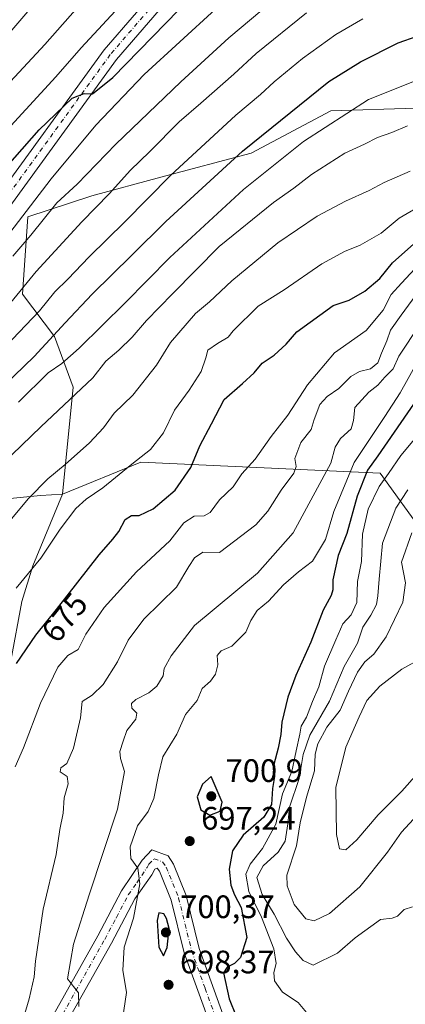
# Model space of a CAD drawing. Units: metres. Extents: x 634512 to 637964, y 4741312 to 4743693.
# Drawn here: x 635206 to 635325, y 4741637 to 4741940 of the extents above; entities that cross this region are included whole.
import ezdxf
from ezdxf.enums import TextEntityAlignment as Align

# ---------------------------------------------------------------- set-up
doc = ezdxf.new("R2010")
doc.units = ezdxf.units.M
doc.header["$MEASUREMENT"] = 0
doc.linetypes.add('DGN Style 4', pattern=[2.6384748266838614, 1.318413404963828, -0.6592067024819142, 0.001648016756204785, -0.6592067024819142])
for name, color, linetype, lineweight in [('Arbolado forestal CxS', 92, 'Continuous', 0), ('Camino Cxs', 7, 'Continuous', 0), ('Camino eje', 30, 'DGN Style 4', 13), ('Curva de nivel maestra', 30, 'Continuous', 30), ('Curva de nivel normal', 30, 'Continuous', 0), ('Matorral CxS', 135, 'Continuous', 0), ('Punto de cota en terreno', 7, 'Continuous', 0), ('Rótulo de curva de nivel directora', 7, 'Continuous', 0), ('Rótulo de punto de cota en terreno', 7, 'Continuous', 0)]:
    doc.layers.add(name, color=color, linetype=linetype, lineweight=lineweight)
doc.styles.add('Style-Arial', font='txt')

# ---------------------------------------------------------------- blocks, each defined once
blk = doc.blocks.new('5PATER')
at = {"layer": 'Punto de cota en terreno', "linetype": 'Continuous', "lineweight": 0}
h = blk.add_hatch(color=51, dxfattribs=at)
edge = h.paths.add_edge_path()
edge.add_ellipse((0, 0), major_axis=(-0.1095731443231308, -0.1110710700762829), ratio=0.9994222409660322, start_angle=0, end_angle=360)
blk = doc.blocks.new('*U8')
at = {"layer": 'Camino Cxs', "color": 7, "linetype": 'Continuous', "lineweight": 0}
for points in [[(635265.3601000002, 4741962.5601, 623.4401000000071), (635235.7100999998, 4741928.2401, 625.6505999999936), (635199.7600999996, 4741878.7601, 629.0084000000061), (635188.6300999997, 4741860.050100001, 631.1771000000008), (635178.2600999996, 4741840.5701, 633.3920999999973), (635167.7801000001, 4741827.870100001, 633.3255999999965), (635137.0900999998, 4741792.960100001, 637.7002000000066), (635130.3701, 4741783.6801, 639.527700000006), (635120.9700999996, 4741763.300100001, 644.9841000000015), (635099.3201000001, 4741723.610099999, 646.1967000000004), (635087.0500999996, 4741697.030099999, 646.5093000000053), (635085.6501000002, 4741691.4001, 647.5938000000025), (635085.3601000002, 4741684.210100001, 648.017200000002), (635085.7701000003, 4741677.5601, 651.287599999996), (635087.6901000004, 4741655.920100001, 653.5581999999995), (635091.9401000004, 4741639.110099999, 658.0917999999947), (635096.6901000004, 4741628.870100001, 662.0130999999965)], [(635214.5401, 4741630.470100001, 689.6827000000048), (635230.0301000001, 4741657.9901, 694.2087999999932), (635237.3400999998, 4741671.8301, 695.2544999999955), (635243.7001, 4741681.300100001, 696.2387000000017), (635246.6700999998, 4741684.5001, 696.4665999999997), (635251.7001, 4741682.6501, 696.9023000000016), (635253.3400999998, 4741680.030099999, 697.817200000005), (635257.2001, 4741670.390100001, 698.4008999999933), (635261.2100999998, 4741654.040100001, 704.8157999999967), (635269.5800999999, 4741630.920100001, 710.132500000007)], [(635265.0301000001, 4741629.440099999, 709.2652999999991), (635256.6401000004, 4741652.6601, 701.116200000004), (635252.6401000004, 4741668.9301, 700.5817999999999), (635249.0701000001, 4741677.860099999, 700.1009000000049), (635248.2701000003, 4741678.825099999, 699.6202000000048), (635247.6201, 4741678.5001, 700.130999999994), (635246.6801000005, 4741676.7501, 700.6092000000062), (635241.4200999998, 4741669.3201, 699.507500000007), (635234.2200999996, 4741655.710100001, 699.3040999999939), (635218.4001000002, 4741627.600099999, 691.5532999999997)], [(635092.4600999998, 4741626.6501, 653.4619999999995), (635087.4901000002, 4741637.370100001, 649.110799999995), (635084.9001000002, 4741645.450099999, 650.4275000000052), (635082.9501, 4741655.2401, 648.4364999999962), (635081.0100999996, 4741677.210100001, 648.4149000000034), (635080.5800999999, 4741684.1601, 647.9762000000047), (635080.9001000002, 4741692.0801, 646.8258999999962), (635082.5201000003, 4741698.620100001, 647.2350000000006), (635095.0500999996, 4741725.7601, 644.6539000000049), (635116.6700999998, 4741765.380100001, 639.6938999999984), (635122.4901000002, 4741779.1501, 638.883600000001), (635126.3201000001, 4741786.2301, 638.0550999999978), (635133.3601000002, 4741795.940099999, 637.5097999999998), (635164.1501000002, 4741830.970100001, 632.4707000000053), (635174.2701000003, 4741843.2401, 632.8224999999948), (635184.4700999996, 4741862.390100001, 630.9477000000043), (635195.7600999996, 4741881.390100001, 628.3224000000046), (635231.9600999998, 4741931.210100001, 624.1610999999976), (635261.9001000002, 4741965.860099999, 623.3766000000032)]]:
    blk.add_polyline3d(points, dxfattribs=at)

msp = doc.modelspace()

# ---------------------------------------------------------------- linework, layer by layer
at = {"layer": 'Arbolado forestal CxS', "color": 92, "linetype": 'Continuous', "lineweight": 0, "extrusion": (-0.07626528850562121, -0.7898006622403351, 0.6086037460399687), "elevation": -3793111.762368592, "flags": 128}
msp.add_lwpolyline([(176517.6204832898, 2910199.416058845), (176510.8890898402, 2910197.539501556), (176487.0880923913, 2910189.976685815)], dxfattribs=at)
at = {"layer": 'Arbolado forestal CxS', "color": 92, "linetype": 'Continuous', "lineweight": 0}
for points in [[(635449.6321, 4741826.208100001, 675.1987999999983), (635445.3623000003, 4741836.179300001, 673.605899999995), (635448.6429000003, 4741854.2149, 664.4587000000029), (635433.0663000002, 4741871.4321, 663.3742000000057), (635416.6703000005, 4741882.909299999, 665.2309999999999), (635400.2736999998, 4741896.8465, 665.9772999999988), (635386.3378999997, 4741913.242699999, 662.2917000000016), (635362.5626999997, 4741914.883099999, 661.8506000000052), (635328.1305000001, 4741913.2437, 657.3561999999947), (635301.8953, 4741912.423900001, 652.7727000000014), (635277.3004999999, 4741899.307499999, 650.1576999999961), (635249.4260999998, 4741891.9301, 642.9609999999957), (635228.1108999997, 4741886.191500001, 636.880799999999), (635208.4342999998, 4741879.6337, 630.1021999999939), (635206.7947000006, 4741855.858899999, 639.6140000000014), (635216.6325000003, 4741842.741900001, 648.9256000000023), (635222.3701, 4741827.164899999, 657.8652000000002), (635219.1420999998, 4741794.191099999, 666.4453000000067)], [(635449.6321, 4741826.208100001, 675.1987999999983), (635445.3623000003, 4741836.179300001, 673.605899999995), (635448.6429000003, 4741854.2149, 664.4587000000029), (635433.0663000002, 4741871.4321, 663.3742000000057), (635416.6703000005, 4741882.909299999, 665.2309999999999), (635400.2736999998, 4741896.8465, 665.9772999999988), (635386.3378999997, 4741913.242699999, 662.2917000000016), (635362.5626999997, 4741914.883099999, 661.8506000000052), (635328.1305000001, 4741913.2437, 657.3561999999947), (635301.8953, 4741912.423900001, 652.7727000000014), (635277.3004999999, 4741899.307499999, 650.1576999999961), (635249.4260999998, 4741891.9301, 642.9609999999957), (635228.1108999997, 4741886.191500001, 636.880799999999), (635208.4342999998, 4741879.6337, 630.1021999999939), (635206.7947000006, 4741855.858899999, 639.6140000000014), (635216.6325000003, 4741842.741900001, 648.9256000000023), (635222.3701, 4741827.164899999, 657.8652000000002), (635219.1420999998, 4741794.191099999, 666.4453000000067)], [(635328.1305000001, 4741913.2437, 657.3561999999947), (635301.8953, 4741912.423900001, 652.7727000000014), (635277.3004999999, 4741899.307499999, 650.1576999999961), (635249.4260999998, 4741891.9301, 642.9609999999957), (635228.1108999997, 4741886.191500001, 636.880799999999), (635208.4342999998, 4741879.6337, 630.1021999999939), (635206.7947000006, 4741855.858899999, 639.6140000000014), (635216.6325000003, 4741842.741900001, 648.9256000000023), (635222.3701, 4741827.164899999, 657.8652000000002), (635219.1420999998, 4741794.191099999, 666.4453000000067), (635212.3321000002, 4741793.701300001, 664.9563000000053), (635188.1989000002, 4741791.407500001, 658.9554000000062)], [(635330.8299000004, 4741781.703299999, 716.8923000000068), (635317.1001000004, 4741800.590500001, 701.7312999999995), (635243.3006999996, 4741804.0255, 669.6070000000036), (635219.1420999998, 4741794.191099999, 666.4453000000067), (635222.3701, 4741827.164899999, 657.8652000000002), (635216.6325000003, 4741842.741900001, 648.9256000000023), (635206.7947000006, 4741855.858899999, 639.6140000000014), (635208.4342999998, 4741879.6337, 630.1021999999939), (635228.1108999997, 4741886.191500001, 636.880799999999), (635249.4260999998, 4741891.9301, 642.9609999999957), (635277.3004999999, 4741899.307499999, 650.1576999999961), (635301.8953, 4741912.423900001, 652.7727000000014), (635328.1305000001, 4741913.2437, 657.3561999999947)], [(635436.6681000004, 4741826.2083, 682.360799999995), (635418.7399000004, 4741826.208500001, 691.0062000000034), (635404.8406999996, 4741816.445699999, 703.2314999999944), (635365.1552999998, 4741788.570499999, 725.7985999999946), (635330.8299000004, 4741781.703299999, 716.8923000000068), (635317.1001000004, 4741800.590500001, 701.7312999999995), (635243.3006999996, 4741804.0255, 669.6070000000036), (635219.1420999998, 4741794.191099999, 666.4453000000067)], [(635436.6681000004, 4741826.2083, 682.360799999995), (635418.7399000004, 4741826.208500001, 691.0062000000034), (635404.8406999996, 4741816.445699999, 703.2314999999944), (635365.1552999998, 4741788.570499999, 725.7985999999946), (635330.8299000004, 4741781.703299999, 716.8923000000068), (635317.1001000004, 4741800.590500001, 701.7312999999995), (635243.3006999996, 4741804.0255, 669.6070000000036), (635219.1420999998, 4741794.191099999, 666.4453000000067)], [(635343.6973000001, 4741616.013900001, 724.2453999999999), (635321.7616999998, 4741594.553300001, 712.401199999993), (635305.4572999999, 4741591.977499999, 706.9824999999983), (635284.4858999997, 4741615.155900001, 700.8684000000068), (635273.5610999997, 4741615.997300001, 697.5791999999929), (635273.3306999998, 4741616.014900001, 697.5676999999996), (635220.9269000003, 4741562.766100001, 696.3717000000033), (635198.6212999999, 4741547.318499999, 691.1959000000061), (635165.4079, 4741543.925100001, 676.2140000000073), (635158.0455, 4741561.681100001, 671.2244000000064), (635143.0976999998, 4741583.416300001, 663.5586999999941), (635144.8148999996, 4741627.199100001, 663.1836999999941), (635158.5455, 4741638.3599, 666.7998999999982), (635182.5745000001, 4741670.123299999, 672.693499999994), (635196.3054999998, 4741706.1799, 676.2125999999989), (635206.5541000003, 4741761.0833, 670.466499999995), (635209.9617, 4741772.011299999, 669.0476000000053), (635219.1420999998, 4741794.191099999, 666.4453000000067), (635243.3006999996, 4741804.0255, 669.6070000000036), (635317.1001000004, 4741800.590500001, 701.7312999999995), (635330.8299000004, 4741781.703299999, 716.8923000000068)], [(635219.1420999998, 4741794.191099999, 666.4453000000067), (635209.9617, 4741772.011299999, 669.0476000000053), (635206.5541000003, 4741761.0833, 670.466499999995), (635196.3054999998, 4741706.1799, 676.2125999999989), (635182.5745000001, 4741670.123299999, 672.693499999994), (635158.5455, 4741638.3599, 666.7998999999982), (635144.8148999996, 4741627.199100001, 663.1836999999941), (635143.0976999998, 4741583.416300001, 663.5586999999941), (635158.0455, 4741561.681100001, 671.2244000000064), (635165.4079, 4741543.925100001, 676.2140000000073), (635198.6212999999, 4741547.318499999, 691.1959000000061), (635220.9269000003, 4741562.766100001, 696.3717000000033), (635273.3306999998, 4741616.014900001, 697.5676999999996), (635273.5610999997, 4741615.997300001, 697.5791999999929), (635284.4858999997, 4741615.155900001, 700.8684000000068), (635305.4572999999, 4741591.977499999, 706.9824999999983), (635321.7616999998, 4741594.553300001, 712.401199999993), (635343.6973000001, 4741616.013900001, 724.2453999999999)]]:
    msp.add_polyline3d(points, dxfattribs=at)
at = {"layer": 'Camino Cxs', "color": 7, "linetype": 'Continuous', "lineweight": 0}
for points in [[(635092.4600999998, 4741626.6501, 653.4619999999995), (635087.4901000002, 4741637.370100001, 649.110799999995), (635084.9001000002, 4741645.450099999, 650.4275000000052), (635082.9501, 4741655.2401, 648.4364999999962), (635081.0100999996, 4741677.210100001, 648.4149000000034), (635080.5800999999, 4741684.1601, 647.9762000000047), (635080.9001000002, 4741692.0801, 646.8258999999962), (635082.5201000003, 4741698.620100001, 647.2350000000006), (635095.0500999996, 4741725.7601, 644.6539000000049), (635116.6700999998, 4741765.380100001, 639.6938999999984), (635122.4901000002, 4741779.1501, 638.883600000001), (635126.3201000001, 4741786.2301, 638.0550999999978), (635133.3601000002, 4741795.940099999, 637.5097999999998), (635164.1501000002, 4741830.970100001, 632.4707000000053), (635174.2701000003, 4741843.2401, 632.8224999999948), (635184.4700999996, 4741862.390100001, 630.9477000000043), (635195.7600999996, 4741881.390100001, 628.3224000000046), (635231.9600999998, 4741931.210100001, 624.1610999999976), (635261.9001000002, 4741965.860099999, 623.3766000000032)], [(635265.3601000002, 4741962.5601, 623.4401000000071), (635235.7100999998, 4741928.2401, 625.6505999999936), (635199.7600999996, 4741878.7601, 629.0084000000061), (635188.6300999997, 4741860.050100001, 631.1771000000008), (635178.2600999996, 4741840.5701, 633.3920999999973), (635167.7801000001, 4741827.870100001, 633.3255999999965), (635137.0900999998, 4741792.960100001, 637.7002000000066), (635130.3701, 4741783.6801, 639.527700000006), (635120.9700999996, 4741763.300100001, 644.9841000000015), (635099.3201000001, 4741723.610099999, 646.1967000000004), (635087.0500999996, 4741697.030099999, 646.5093000000053), (635085.6501000002, 4741691.4001, 647.5938000000025), (635085.3601000002, 4741684.210100001, 648.017200000002), (635085.7701000003, 4741677.5601, 651.287599999996), (635087.6901000004, 4741655.920100001, 653.5581999999995), (635091.9401000004, 4741639.110099999, 658.0917999999947), (635096.6901000004, 4741628.870100001, 662.0130999999965)], [(635214.5401, 4741630.470100001, 689.6827000000048), (635230.0301000001, 4741657.9901, 694.2087999999932), (635237.3400999998, 4741671.8301, 695.2544999999955), (635243.7001, 4741681.300100001, 696.2387000000017), (635246.6700999998, 4741684.5001, 696.4665999999997), (635251.7001, 4741682.6501, 696.9023000000016), (635253.3400999998, 4741680.030099999, 697.817200000005), (635257.2001, 4741670.390100001, 698.4008999999933), (635261.2100999998, 4741654.040100001, 704.8157999999967), (635269.5800999999, 4741630.920100001, 710.132500000007)], [(635265.0301000001, 4741629.440099999, 709.2652999999991), (635256.6401000004, 4741652.6601, 701.116200000004), (635252.6401000004, 4741668.9301, 700.5817999999999), (635249.0701000001, 4741677.860099999, 700.1009000000049), (635248.2701000003, 4741678.825099999, 699.6202000000048), (635247.6201, 4741678.5001, 700.130999999994), (635246.6801000005, 4741676.7501, 700.6092000000062), (635241.4200999998, 4741669.3201, 699.507500000007), (635234.2200999996, 4741655.710100001, 699.3040999999939), (635218.4001000002, 4741627.600099999, 691.5532999999997)]]:
    msp.add_polyline3d(points, dxfattribs=at)
at = {"layer": 'Camino eje', "color": 30, "linetype": 'DGN Style 4', "lineweight": 13}
for points in [[(635263.6300999997, 4741964.210100001, 623.1074999999983), (635233.8350999998, 4741929.725099999, 624.6149000000005), (635197.7600999996, 4741880.075099999, 628.439400000003)], [(635216.4700999996, 4741629.0351, 689.7339000000065), (635232.1250999998, 4741656.850099999, 695.3611999999994), (635235.7251000004, 4741663.655099999, 696.4556000000011), (635239.3800999997, 4741670.575099999, 696.8083999999944), (635242.0100999996, 4741674.290100001, 697.1975999999995), (635245.1901000004, 4741679.0251, 698.1132999999973), (635245.7575000003, 4741680.005100001, 697.8245000000024), (635247.3400999998, 4741681.710100001, 697.0929000000033), (635249.9851000002, 4741680.737500001, 697.8159000000014), (635251.0701000001, 4741679.162500001, 698.5458999999975), (635253.1350999996, 4741674.1251, 700.3987999999954), (635254.9200999998, 4741669.6601, 699.5959000000003), (635256.9250999996, 4741661.485099999, 699.4964999999938), (635258.9250999996, 4741653.350099999, 702.1061999999947), (635263.1201, 4741641.7401, 707.6616999999969), (635267.3051000005, 4741630.1801, 708.4164000000019)]]:
    msp.add_polyline3d(points, dxfattribs=at)
at = {"layer": 'Curva de nivel maestra', "color": 30, "linetype": 'Continuous', "lineweight": 30, "flags": 128}
for points, elevation in [([(635199.0199999996, 4741892.040100001), (635211.9400000004, 4741906.520099999), (635222.0800000001, 4741916.2301), (635225.79, 4741917.700099999), (635228.3499999996, 4741917.5701), (635234.6200000001, 4741922.640100001), (635254.9400000004, 4741943.520099999)], 624.9999999999999), ([(635185.5599999997, 4741812.7601), (635210.3799999999, 4741836.5701), (635219.9299999997, 4741847.020099999), (635228.2199999997, 4741855.800100001), (635240.4800000006, 4741867.860099999), (635250.9400000004, 4741878.290100001), (635274.6399999997, 4741899.920100001), (635301.25, 4741921.440099999), (635311.0300000003, 4741927.460100001), (635322.6200000001, 4741933.3201), (635328.5199999996, 4741935.4001)], 650.0000000000001), ([(635204.8600000005, 4741741.890100001), (635210.8799999999, 4741750.690099999), (635217.2000000002, 4741758.610099999), (635230.3899999997, 4741775.4301), (635234.6200000001, 4741780.280099999), (635236.5199999996, 4741782.6601), (635238.3899999997, 4741786.3201), (635240.3899999997, 4741787.600099999), (635242.7199999997, 4741787.620100001), (635247.0599999997, 4741789.6601), (635253.8499999996, 4741795.420100001), (635258.6799999997, 4741802.420100001), (635261.4500000002, 4741809.110099999), (635265.0999999996, 4741815.800100001), (635269, 4741823.3201), (635274.5899999999, 4741828.270099999), (635278.1900000004, 4741831.590100001), (635280.7199999997, 4741834.5801), (635284.3899999997, 4741836.9901), (635288.0599999997, 4741840.450099999), (635291.3899999997, 4741844.270099999), (635302.5899999999, 4741852.290100001), (635307.5199999996, 4741854.0101), (635312.4199999999, 4741856.710100001), (635317.04, 4741860.670100001), (635320.8899999997, 4741865.5101), (635328.3899999997, 4741872.1601)], 675), ([(635328.4800000006, 4741823.5701), (635316.3899999997, 4741805.9901), (635313.2100000001, 4741801.5601), (635309.9900000002, 4741793.5601), (635306.8499999996, 4741782.030099999), (635304.1500000004, 4741775.2601), (635302.5, 4741767.780099999), (635302.54, 4741764.630100001), (635301.9699999997, 4741762.870100001), (635299.4699999997, 4741758.4301), (635295.7400000002, 4741748.470100001), (635291.0700000003, 4741738.220100001), (635288.6100000005, 4741731.600099999), (635286.75, 4741723.840100001), (635286.4900000002, 4741720.0801), (635285.6200000001, 4741715.800100001), (635284.29, 4741710.840100001), (635284.5199999996, 4741707.0801), (635283.9299999997, 4741703.380100001), (635283.5899999999, 4741698.5001), (635281.1900000004, 4741694.5701), (635274.79, 4741688.960100001), (635271.5899999999, 4741684.130100001), (635270.54, 4741678.4801), (635271.0800000001, 4741673.5801), (635272.2100000001, 4741670.5601), (635274.2400000002, 4741666.6501), (635275.9299999997, 4741657.450099999), (635273.9699999997, 4741651.300100001), (635272.1299999999, 4741649.370100001), (635269.8799999999, 4741648.300100001), (635268.7599999999, 4741646.4901), (635270.4800000006, 4741638.540100001), (635272.7000000002, 4741633.1501)], 700.0000000000001), ([(635264.5800000001, 4741695.170100001), (635267.7699999996, 4741696.4301), (635268.3200000003, 4741699.1601), (635265, 4741707.120100001), (635262.2800000003, 4741704.700099999), (635260.6799999997, 4741700.840100001), (635261.7599999999, 4741696.850099999), (635264.5800000001, 4741695.170100001)], 700), ([(635250.2199999997, 4741651.8101), (635251.3799999999, 4741654.3201), (635251.9699999997, 4741660.210100001), (635251.2000000002, 4741663.3101), (635250.3499999996, 4741664.690099999), (635248.8600000005, 4741665.0101), (635248.3200000003, 4741662.630100001), (635248.8600000005, 4741654.4801), (635250.2199999997, 4741651.8101)], 700)]:
    msp.add_lwpolyline(points, dxfattribs=dict(at, elevation=elevation))
at = {"layer": 'Curva de nivel normal', "color": 30, "linetype": 'Continuous', "lineweight": 0, "flags": 128}
for points, elevation in [([(635297.1500000004, 4741957.350099999), (635270.3899999997, 4741934.9001), (635255.5899999999, 4741921.290100001), (635235.54, 4741902.100099999), (635223.5899999999, 4741889.8101), (635217.3799999999, 4741884.020099999), (635209.3499999996, 4741874.0801), (635203.7400000002, 4741867.520099999)], 635), ([(635201.75, 4741919.970100001), (635213.5999999996, 4741932.860099999), (635225.3899999997, 4741946.120100001)], 615), ([(635203.1200000001, 4741907.7301), (635217.0199999996, 4741922.8101), (635224.8399999999, 4741931.770099999), (635237.9900000002, 4741946.0001)], 620), ([(634996.6200000001, 4741624.3301), (635003.4800000006, 4741646.1501), (635013.6399999997, 4741680.840100001), (635020.1200000001, 4741692.5101), (635029.8799999999, 4741711.840100001), (635038.2100000001, 4741729.5101), (635045.3099999997, 4741741.840100001), (635052.25, 4741751.6501), (635061.3499999996, 4741766.0801), (635070.5800000001, 4741782.3201), (635076.5599999997, 4741790.4001), (635082.7100000001, 4741796.340100001), (635090.2699999996, 4741804.6601), (635098.29, 4741814.6801), (635119.5099999999, 4741838.690099999), (635133.3700000001, 4741851.1801), (635142.2100000001, 4741860.520099999), (635153.8099999997, 4741875.520099999), (635161.4900000002, 4741886.850099999), (635170.2699999996, 4741898.270099999), (635177.3499999996, 4741906.460100001), (635188.0099999999, 4741919.380100001), (635208.3799999999, 4741943.0001)], 610), ([(635266.29, 4741943.700099999), (635244.2800000003, 4741923.5701), (635229.3799999999, 4741907.9801), (635215.5499999998, 4741891.4101), (635199.0499999998, 4741869.870100001)], 630), ([(635202.2599999999, 4741852.1801), (635210.9800000006, 4741862.850099999), (635225.0199999996, 4741878.190099999), (635233.5899999999, 4741886.880100001), (635240, 4741893.950099999), (635246.0300000003, 4741899.880100001), (635255.0499999998, 4741908.9801), (635261.8200000003, 4741914.690099999), (635271.9699999997, 4741923.640100001), (635278.8300000001, 4741930.020099999), (635294.3899999997, 4741942.640100001)], 640), ([(635178.3799999999, 4741815.530099999), (635212.0099999999, 4741850.6501), (635216.7199999997, 4741856.5801), (635220.7199999997, 4741860.420100001), (635227.3600000005, 4741867.3201), (635238.3200000003, 4741878.170100001), (635252.4299999997, 4741892.4301), (635272.5800000001, 4741911.0001), (635280.1799999997, 4741917.450099999), (635284.3799999999, 4741921.340100001), (635293.1600000003, 4741928.520099999), (635303.3899999997, 4741935.920100001), (635311.7599999999, 4741940.770099999)], 645), ([(635329.7599999999, 4741922.380100001), (635313.4800000006, 4741915.8301), (635293.4900000002, 4741902.890100001), (635274.9100000003, 4741888.1501), (635252.2100000001, 4741867.1801), (635238.4000000004, 4741853.1801), (635224.2699999996, 4741839.1801), (635218.8600000005, 4741834.4301), (635214.7100000001, 4741831.5601), (635205.5099999999, 4741822.5101)], 655), ([(635182.6900000004, 4741786.300100001), (635212.3899999997, 4741814.9001), (635228.4500000002, 4741830.0601), (635232.5, 4741835.220100001), (635236.4500000002, 4741838.5601), (635240.6200000001, 4741842.600099999), (635245.0300000003, 4741847.700099999), (635253.0700000003, 4741855.9801), (635267.4400000004, 4741870.530099999), (635284.2400000002, 4741884.140100001), (635290.5199999996, 4741888.5601), (635295.9199999999, 4741892.720100001), (635306.1699999999, 4741899.300100001), (635312.2300000006, 4741902.0601), (635316.2999999998, 4741904.200099999), (635320.6600000003, 4741905.6601), (635325.5599999997, 4741907.770099999)], 660.0000000000001), ([(635195.4299999997, 4741777.2301), (635208.6200000001, 4741792.8301), (635214.5199999996, 4741798.9301), (635219.9199999999, 4741803.300100001), (635227.4500000002, 4741809.970100001), (635231.7800000003, 4741814.640100001), (635234.9900000002, 4741819.100099999), (635240.8099999997, 4741824.700099999), (635248.0599999997, 4741833.890100001), (635252.3799999999, 4741840.960100001), (635260.1699999999, 4741849.920100001), (635264.5, 4741853.5001), (635271.29, 4741859.960100001), (635285.5300000003, 4741871.620100001), (635297.7199999997, 4741879.860099999), (635306.3899999997, 4741884.550100001), (635313.7199999997, 4741887.840100001), (635318.3899999997, 4741890.290100001), (635326.3899999997, 4741893.7301)], 665), ([(635204.7699999996, 4741765.200099999), (635212.4400000004, 4741774.4001), (635218.3799999999, 4741783.370100001), (635223.25, 4741789.720100001), (635226.3899999997, 4741792.5801), (635231.5300000003, 4741796.100099999), (635240.5, 4741803.4301), (635246.25, 4741807.920100001), (635250.2100000001, 4741813.030099999), (635253.6100000005, 4741820.100099999), (635258.2000000002, 4741826.190099999), (635261.9000000004, 4741832.020099999), (635263.2699999996, 4741836.1601), (635263.8899999997, 4741838.530099999), (635266.8899999997, 4741840.630100001), (635270.2100000001, 4741842.550100001), (635271.7199999997, 4741844.5101), (635279.5, 4741852.090100001), (635287.4699999997, 4741857.130100001), (635299.0599999997, 4741865.1801), (635306.0599999997, 4741869.040100001), (635310.9699999997, 4741870.9901), (635317.3700000001, 4741874.6801), (635322.9699999997, 4741879.290100001), (635331.0599999997, 4741883.970100001)], 670), ([(635204.5, 4741710.120100001), (635207.0199999996, 4741715.950099999), (635212.2599999999, 4741729.690099999), (635217.6900000004, 4741740.800100001), (635220.7199999997, 4741744.450099999), (635223.9199999999, 4741746.290100001), (635226.2999999998, 4741751.030099999), (635231.9400000004, 4741759.1801), (635241.9400000004, 4741770.1801), (635252.1600000003, 4741779.7401), (635256.5, 4741785.3101), (635259.7199999997, 4741787.4101), (635262.79, 4741787.460100001), (635264.6299999999, 4741788.5101), (635267.4900000002, 4741792.380100001), (635271.7599999999, 4741796.460100001), (635274.4299999997, 4741800.4301), (635278.5, 4741804.920100001), (635283.4600000001, 4741811.9901), (635288.5700000003, 4741818.550100001), (635294.7199999997, 4741827.880100001), (635302.9900000002, 4741837.720100001), (635312.7999999998, 4741844.630100001), (635317.9900000002, 4741850.920100001), (635320.54, 4741855.700099999), (635323.6600000003, 4741859.210100001), (635329.2100000001, 4741865.220100001)], 680), ([(635206.9199999999, 4741632.300100001), (635208.79, 4741638.4901), (635210.3600000005, 4741645.3301), (635210.7199999997, 4741650.170100001), (635213.0800000001, 4741666.140100001), (635217.1100000005, 4741683.040100001), (635218.2800000003, 4741690.700099999), (635219.3300000001, 4741695.7301), (635219.5999999996, 4741700.530099999), (635220.8099999997, 4741704.800100001), (635220.4900000002, 4741707.0701), (635218.3300000001, 4741708.5001), (635218.5999999996, 4741709.710100001), (635220.3799999999, 4741711.050100001), (635222.4900000002, 4741715.800100001), (635224.6399999997, 4741725.190099999), (635225.2000000002, 4741730.190099999), (635228.2000000002, 4741732.1501), (635231.6200000001, 4741735.4301), (635236.0300000003, 4741742.420100001), (635239.3799999999, 4741749.1601), (635244.1900000004, 4741755.5801), (635254.2400000002, 4741765.4801), (635258.0499999998, 4741771.840100001), (635259.7999999998, 4741774.540100001), (635262.3799999999, 4741776.300100001), (635267.54, 4741776.1801), (635278.7400000002, 4741784.6801), (635282.4800000006, 4741788.9101), (635286.54, 4741795.340100001), (635290.4699999997, 4741800.610099999), (635291.1799999997, 4741802.6601), (635290.8300000001, 4741805.1501), (635292.6399999997, 4741810.0701), (635295.7999999998, 4741814.1501), (635296.7699999996, 4741817.1801), (635298.4699999997, 4741821.800100001), (635300.7400000002, 4741824.280099999), (635304.3899999997, 4741826.7601), (635308.0599999997, 4741830.460100001), (635310.7199999997, 4741832.0101), (635314.0899999999, 4741832.8301), (635316.3499999996, 4741834.670100001), (635317.5300000003, 4741837.610099999), (635319.2000000002, 4741841.4301), (635320.3399999999, 4741844.700099999), (635323.6100000005, 4741849.360099999), (635329.2199999997, 4741857.120100001)], 685.0000000000001), ([(635224.1399999997, 4741636.170100001), (635224.0199999996, 4741640.3301), (635220.6100000005, 4741644.720100001), (635222.5300000003, 4741655.340100001), (635227.3600000005, 4741670.630100001), (635236.0599999997, 4741697.020099999), (635238.2000000002, 4741708.600099999), (635237.0199999996, 4741712.6801), (635236.7599999999, 4741714.8101), (635237.7699999996, 4741717.970100001), (635238.9800000006, 4741721.280099999), (635241.7400000002, 4741724.780099999), (635242.0499999998, 4741726.630100001), (635240.5199999996, 4741728.1801), (635240.4299999997, 4741729.610099999), (635241.7699999996, 4741730.800100001), (635245.75, 4741732.840100001), (635248.1699999999, 4741734.9301), (635250.1200000001, 4741738.1501), (635250.4699999997, 4741740.4001), (635252.6299999999, 4741744.270099999), (635259.8200000003, 4741753.670100001), (635279.2100000001, 4741769.840100001), (635290.2599999999, 4741782.2401), (635301.8799999999, 4741803.670100001), (635303.1900000004, 4741808.6601), (635304.8899999997, 4741811.340100001), (635308.1399999997, 4741814.280099999), (635308.9299999997, 4741816.840100001), (635309.3200000003, 4741820.840100001), (635313.6200000001, 4741825.6601), (635316.3799999999, 4741827.770099999), (635318.5700000003, 4741830.2401), (635321.1100000005, 4741832.8201), (635322.8700000001, 4741836.690099999), (635329.3499999996, 4741846.4901)], 690), ([(635237.6200000001, 4741632.1801), (635238.8499999996, 4741640.5001), (635237.6799999997, 4741647.350099999), (635238.1699999999, 4741654.4801), (635240.9699999997, 4741663.350099999), (635242.9800000006, 4741673.960100001), (635242.3799999999, 4741678.8201), (635240.1799999997, 4741681.7601), (635240, 4741685.380100001), (635242.2800000003, 4741691.840100001), (635245.5199999996, 4741696.300100001), (635247.2400000002, 4741700.3201), (635248.6799999997, 4741707.630100001), (635250.0999999996, 4741713.1801), (635254.4199999999, 4741720.1801), (635257, 4741726.1801), (635260.5999999996, 4741730.5101), (635262.2000000002, 4741734.1801), (635264.7100000001, 4741736.5101), (635266.3200000003, 4741738.6601), (635266.9900000002, 4741741.4901), (635266.7800000003, 4741744.420100001), (635268.0999999996, 4741745.8301), (635271.3899999997, 4741747.3301), (635275.6100000005, 4741751.640100001), (635277.25, 4741755.210100001), (635279.1399999997, 4741758.280099999), (635282.6200000001, 4741761.1601), (635287.2599999999, 4741766.170100001), (635291.8600000005, 4741770.1801), (635296.1799999997, 4741773.5101), (635300.2599999999, 4741780.1801), (635302.7800000003, 4741788.840100001), (635309.1100000005, 4741803.970100001), (635318.5199999996, 4741818.0701), (635323.2400000002, 4741825.380100001), (635328.7199999997, 4741835.200099999)], 694.9999999999999), ([(635294.3600000005, 4741634.300100001), (635291.7800000003, 4741637.370100001), (635287.0099999999, 4741640.590100001), (635284.5499999998, 4741644.050100001), (635284.29, 4741646.610099999), (635285, 4741649.380100001), (635284.3399999999, 4741653.970100001), (635280.5300000003, 4741663.7401), (635276.54, 4741671.620100001), (635275.6299999999, 4741676.9301), (635276.9500000002, 4741680.100099999), (635280.8499999996, 4741684.9001), (635284.9600000001, 4741692.360099999), (635286.9400000004, 4741701.720100001), (635289.8600000005, 4741708.620100001), (635291.1900000004, 4741714.970100001), (635292.3200000003, 4741720.110099999), (635292.7400000002, 4741722.600099999), (635294.3399999999, 4741725.370100001), (635296.2300000006, 4741730.200099999), (635298.1799999997, 4741734.7401), (635299.9600000001, 4741741.0801), (635303.4000000004, 4741749.210100001), (635305.5700000003, 4741754.140100001), (635308.2000000002, 4741756.9301), (635309.9400000004, 4741760.7601), (635310.1299999999, 4741767.270099999), (635311.3300000001, 4741773.390100001), (635311.6200000001, 4741781.840100001), (635313.3899999997, 4741789.5101), (635316.8300000001, 4741796.550100001), (635319.7300000006, 4741800.5101), (635323.4600000001, 4741806.0701), (635332.9900000002, 4741817.4001)], 705), ([(635327.0700000003, 4741666.860099999), (635324.4800000006, 4741666.110099999), (635322.4900000002, 4741664.040100001), (635320.7800000003, 4741663.4301), (635317.1600000003, 4741663.0001), (635309.4100000003, 4741657.3201), (635303.9800000006, 4741652.5701), (635296.3899999997, 4741648.9001), (635293.3799999999, 4741650.3101), (635290.9900000002, 4741653.0001), (635288.1799999997, 4741657.210100001), (635284.4000000004, 4741664.640100001), (635280.75, 4741670.6601), (635279.0300000003, 4741675.950099999), (635281.0499999998, 4741679.540100001), (635285.6399999997, 4741683.720100001), (635287.7999999998, 4741687.1801), (635288.5700000003, 4741692.460100001), (635289.1200000001, 4741697.6501), (635292.1200000001, 4741706.460100001), (635293.3099999997, 4741713.9101), (635295.4199999999, 4741719.8101), (635301.4800000006, 4741730.280099999), (635306.0199999996, 4741741.0601), (635310.0999999996, 4741748.220100001), (635311.75, 4741753.1601), (635314.2100000001, 4741756.800100001), (635316.0199999996, 4741760.1601), (635316.3399999999, 4741762.8301), (635316.8499999996, 4741767.940099999), (635317.8700000001, 4741779.030099999), (635321.9699999997, 4741789.840100001), (635325.6500000004, 4741795.540100001)], 710), ([(635327.4000000004, 4741693.920100001), (635323.6600000003, 4741689.9101), (635319.4000000004, 4741683.780099999), (635310.8499999996, 4741673.0701), (635301.5, 4741664.790100001), (635296.75, 4741662.550100001), (635294.1900000004, 4741663.2401), (635290.5599999997, 4741667.590100001), (635288.4500000002, 4741673.4001), (635288.2800000003, 4741676.700099999), (635291.25, 4741685.7501), (635292.4199999999, 4741692.8101), (635294.3399999999, 4741700.6801), (635296.7999999998, 4741708.880100001), (635297.0700000003, 4741714.020099999), (635297.8499999996, 4741717.1801), (635300.6699999999, 4741722.3301), (635304.7699999996, 4741727.5701), (635307.3700000001, 4741733.4001), (635310.1399999997, 4741739.2601), (635312.3399999999, 4741742.420100001), (635315.1699999999, 4741744.840100001), (635319, 4741750.1801), (635324.0700000003, 4741760.840100001), (635324.9600000001, 4741766.8301), (635323.6399999997, 4741773.2301), (635326.8499999996, 4741782.2301)], 715), ([(635332.6799999997, 4741743.920100001), (635330.4800000006, 4741743.870100001), (635323.8399999999, 4741740.210100001), (635316.9800000006, 4741734.9801), (635312.9800000006, 4741730.540100001), (635310.6299999999, 4741725.4801), (635306.4800000006, 4741716.120100001), (635303.4600000001, 4741703.700099999), (635303.6200000001, 4741689.220100001), (635304.5800000001, 4741684.7301), (635306.5199999996, 4741684.4801), (635309.9400000004, 4741687.5801), (635316.5300000003, 4741695.220100001), (635323.7699999996, 4741702.610099999), (635328.5800000001, 4741708.0101), (635332.2100000001, 4741711.5801), (635335.1299999999, 4741716.020099999), (635338, 4741718.970100001), (635339.2000000002, 4741721.600099999), (635338.7400000002, 4741727.220100001), (635336.3899999997, 4741739.3201), (635332.6799999997, 4741743.920100001)], 720)]:
    msp.add_lwpolyline(points, dxfattribs=dict(at, elevation=elevation))
at = {"layer": 'Matorral CxS', "color": 135, "linetype": 'Continuous', "lineweight": 0, "extrusion": (-0.07626528850562121, -0.7898006622403351, 0.6086037460399687), "elevation": -3793111.762368592, "flags": 128}
msp.add_lwpolyline([(176517.6204832898, 2910199.416058845), (176510.8890898402, 2910197.539501556), (176487.0880923913, 2910189.976685815)], dxfattribs=at)
at = {"layer": 'Matorral CxS', "color": 135, "linetype": 'Continuous', "lineweight": 0}
for points in [[(635107.5869000005, 4741636.663699999, 655.4245999999986), (635119.9315, 4741689.870100001, 662.8604999999952), (635132.8047000002, 4741727.6437, 657.4348999999929), (635154.2585000005, 4741755.973300001, 656.9051000000036), (635177.1228999998, 4741766.333900001, 662.1913999999961), (635185.6073000003, 4741777.4517, 662.5298000000039), (635188.1989000002, 4741791.407500001, 658.9554000000062), (635212.3321000002, 4741793.701300001, 664.9563000000053), (635219.1420999998, 4741794.191099999, 666.4453000000067), (635209.9617, 4741772.011299999, 669.0476000000053), (635206.5541000003, 4741761.0833, 670.466499999995), (635196.3054999998, 4741706.1799, 676.2125999999989), (635182.5745000001, 4741670.123299999, 672.693499999994), (635158.5455, 4741638.3599, 666.7998999999982), (635144.8148999996, 4741627.199100001, 663.1836999999941)], [(635219.1420999998, 4741794.191099999, 666.4453000000067), (635209.9617, 4741772.011299999, 669.0476000000053), (635206.5541000003, 4741761.0833, 670.466499999995), (635196.3054999998, 4741706.1799, 676.2125999999989), (635182.5745000001, 4741670.123299999, 672.693499999994), (635158.5455, 4741638.3599, 666.7998999999982), (635144.8148999996, 4741627.199100001, 663.1836999999941), (635143.0976999998, 4741583.416300001, 663.5586999999941), (635158.0455, 4741561.681100001, 671.2244000000064), (635165.4079, 4741543.925100001, 676.2140000000073), (635198.6212999999, 4741547.318499999, 691.1959000000061), (635220.9269000003, 4741562.766100001, 696.3717000000033), (635273.3306999998, 4741616.014900001, 697.5676999999996), (635273.5610999997, 4741615.997300001, 697.5791999999929), (635284.4858999997, 4741615.155900001, 700.8684000000068), (635305.4572999999, 4741591.977499999, 706.9824999999983), (635321.7616999998, 4741594.553300001, 712.401199999993), (635343.6973000001, 4741616.013900001, 724.2453999999999)]]:
    msp.add_polyline3d(points, dxfattribs=at)

# ---------------------------------------------------------------- block references
at = {"layer": 'Camino Cxs', "color": 7, "linetype": 'Continuous', "lineweight": 0}
msp.add_blockref('*U8', (0, 0), dxfattribs=at)
at = {"layer": 'Punto de cota en terreno', "color": 7, "linetype": 'Continuous', "lineweight": 0, "xscale": 10, "yscale": 10, "zscale": 10}
for p in [(635265, 4741701, 700.8999999999943), (635258.3499999996, 4741687.17, 697.2400000000052), (635251, 4741659, 700.3699999999953), (635251.8200000003, 4741642.850000001, 698.3699999999953)]:
    msp.add_blockref('5PATER', p, dxfattribs=at)

# ---------------------------------------------------------------- texts
at = {"layer": 'Rótulo de curva de nivel directora', "color": 7, "linetype": 'Continuous', "lineweight": 0, "style": 'Style-Arial'}
msp.add_text('675', height=7.000000000000002, rotation=51.41084974584005, dxfattribs=at).set_placement((635219.7244826781, 4741756.119754877), align=Align.MIDDLE_CENTER)
at = {"layer": 'Rótulo de punto de cota en terreno', "color": 7, "linetype": 'Continuous', "lineweight": 0, "style": 'Style-Arial'}
for s, p in [('700,9', (635269.4096999997, 4741705.409700001)), ('697,24', (635261.8777999999, 4741690.697799999)), ('700,37', (635255.4096999997, 4741663.409700001)), ('698,37', (635255.3477999996, 4741646.377800001))]:
    msp.add_text(s, height=7.000000000000002, dxfattribs=at).set_placement(p)

doc.saveas('drawing.dxf')
